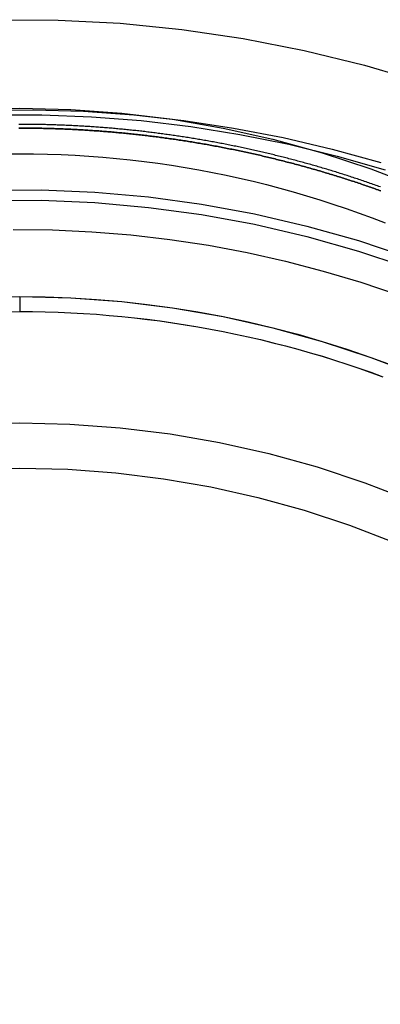
# Model space of a CAD drawing. Extents: x -437 to 252, y -237 to 250.
# Drawn here: x -300 to -287, y 165 to 200 of the extents above; entities that cross this region are included whole.
import ezdxf

# ---------------------------------------------------------------- set-up
doc = ezdxf.new("R2010")
doc.units = 0
doc.header["$LTSCALE"] = 10
doc.linetypes.add('VERDECKT', pattern=[0.375, 0.25, -0.125])
doc.layers.get('0').update_dxf_attribs({"linetype": 'CONTINUOUS'})
doc.layers.add('STEMPEL', color=3, linetype='CONTINUOUS')

# ---------------------------------------------------------------- blocks, each defined once
blk = doc.blocks.new('A$C8F43F4A7')
at = {"color": 1, "linetype": 'VERDECKT', "extrusion": (2e-16, 1, -2e-16)}
blk.add_line((0, 190.26408), (0, 189.74072), dxfattribs=at)
at = {"color": 1, "linetype": 'VERDECKT'}
for points in [[(-0.83357, 199.965, 0), (1.34106, 199.953, 0), (3.51273, 199.839, 0), (5.67662, 199.623, 0), (7.82794, 199.305, 0), (9.96194, 198.887, 0), (12.0739, 198.369, 0), (14.1591, 197.753, 0), (16.213, 197.039, 0), (18.231, 196.23, 0), (20.2086, 195.327, 0), (22.1415, 194.331, 0), (24.0254, 193.247, 0), (25.8561, 192.074, 0), (27.6295, 190.818, 0), (29.3418, 189.479, 0), (30.9892, 188.061, 0), (32.568, 186.568, 0), (34.0746, 185.002, 0), (35.5059, 183.367, 0), (36.8585, 181.666, 0), (38.1295, 179.904, 0)], [(-0.83357, 199.965, 0), (1.34106, 199.953, 0), (3.51273, 199.839, 0), (5.67662, 199.623, 0), (7.82794, 199.305, 0), (9.96194, 198.887, 0), (12.0739, 198.369, 0), (14.1591, 197.753, 0), (16.213, 197.039, 0), (18.231, 196.23, 0), (20.2086, 195.327, 0), (22.1415, 194.331, 0), (24.0254, 193.247, 0), (25.8561, 192.074, 0), (27.6295, 190.818, 0), (29.3418, 189.479, 0), (30.9892, 188.061, 0), (32.568, 186.568, 0), (34.0746, 185.002, 0), (35.5059, 183.367, 0), (36.8585, 181.666, 0), (38.1295, 179.904, 0)], [(0, 196.868, 0), (1.79097, 196.824, 0), (3.57763, 196.693, 0), (5.35566, 196.474, 0), (7.1208, 196.168, 0), (8.86878, 195.776, 0), (10.5954, 195.299, 0), (12.2965, 194.737, 0), (13.9679, 194.094, 0)], [(-1.79097, 196.824, 0), (0, 196.868, 0)], [(-0.96765, 196.628, 0), (0.77668, 196.632, 0), (2.51974, 196.565, 0), (4.2587, 196.429, 0), (5.99073, 196.222, 0), (7.71303, 195.946, 0), (9.42277, 195.601, 0), (11.1172, 195.187, 0), (12.7935, 194.706, 0)], [(-0.96765, 196.628, 0), (0.77668, 196.632, 0), (2.51974, 196.565, 0), (4.2587, 196.429, 0), (5.99073, 196.222, 0), (7.71303, 195.946, 0), (9.42277, 195.601, 0), (11.1172, 195.187, 0), (12.7935, 194.706, 0)], [(-0.48513, 195.267, 0), (0, 195.27, 0)], [(0, 195.27, 0), (0.48513, 195.267, 0), (0.97016, 195.257, 0), (1.455, 195.24, 0), (1.93957, 195.217, 0), (2.42376, 195.186, 0), (2.90748, 195.149, 0), (3.39064, 195.106, 0), (3.87314, 195.055, 0), (4.3549, 194.998, 0), (4.83581, 194.934, 0), (5.31579, 194.864, 0), (5.79474, 194.787, 0), (6.27258, 194.703, 0), (6.7492, 194.612, 0), (7.22451, 194.515, 0), (7.69843, 194.412, 0), (8.17087, 194.302, 0), (8.64172, 194.185, 0), (9.1109, 194.062, 0), (9.57833, 193.932, 0), (10.0439, 193.796, 0), (10.5075, 193.653, 0), (10.9691, 193.504, 0), (11.4286, 193.349, 0), (11.8859, 193.187, 0), (12.3409, 193.019, 0), (12.7935, 192.844, 0)], [(-1.12941, 193.993, 0), (0.75207, 194.002, 0), (2.6319, 193.923, 0), (4.50598, 193.756, 0), (6.37021, 193.502, 0), (8.22053, 193.162, 0), (10.0529, 192.735, 0), (11.8633, 192.223, 0), (13.6477, 191.628, 0)], [(-1.12941, 193.993, 0), (0.75207, 194.002, 0), (2.6319, 193.923, 0), (4.50598, 193.756, 0), (6.37021, 193.502, 0), (8.22053, 193.162, 0), (10.0529, 192.735, 0), (11.8633, 192.223, 0), (13.6477, 191.628, 0)], [(-1.12941, 193.627, 0), (0.75207, 193.636, 0), (2.6319, 193.557, 0), (4.50598, 193.39, 0), (6.37021, 193.136, 0), (8.22053, 192.795, 0), (10.0529, 192.369, 0), (11.8633, 191.857, 0), (13.6477, 191.261, 0)], [(-1.12941, 193.627, 0), (0.75207, 193.636, 0), (2.6319, 193.557, 0), (4.50598, 193.39, 0), (6.37021, 193.136, 0), (8.22053, 192.795, 0), (10.0529, 192.369, 0), (11.8633, 191.857, 0), (13.6477, 191.261, 0)], [(-0.89575, 190.253, 0), (0, 190.264, 0)], [(0, 190.264, 0), (1.79097, 190.22, 0), (3.57763, 190.089, 0), (5.35566, 189.87, 0), (7.1208, 189.564, 0), (8.86878, 189.172, 0), (10.5954, 188.695, 0), (12.2965, 188.133, 0), (13.9679, 187.489, 0)], [(-1.79097, 190.22, 0), (0, 190.264, 0)], [(0, 190.264, 0), (0.89576, 190.253, 0), (1.79097, 190.22, 0), (2.68511, 190.165, 0), (3.57763, 190.089, 0), (4.46799, 189.99, 0), (5.35566, 189.87, 0), (6.24011, 189.727, 0), (7.1208, 189.564, 0), (7.9972, 189.378, 0), (8.86878, 189.172, 0), (9.73502, 188.944, 0), (10.5954, 188.695, 0), (11.4494, 188.424, 0), (12.2965, 188.133, 0), (13.1362, 187.822, 0)], [(-1.34346, 189.716, 0), (0, 189.741, 0)]]:
    blk.add_polyline3d(points, dxfattribs=at)
at = {"color": 3, "linetype": 'CONTINUOUS'}
for points in [[(-1.29945, 196.793, 0), (0.46578, 196.809, 0), (2.23026, 196.755, 0), (3.99116, 196.631, 0), (5.74562, 196.436, 0), (7.49084, 196.17, 0), (9.224, 195.835, 0), (10.9423, 195.431, 0), (12.643, 194.959, 0)], [(-0.22444, 192.617, 0), (1.14891, 192.601, 0), (2.52087, 192.537, 0), (3.88975, 192.426, 0), (5.25391, 192.266, 0), (6.61167, 192.06, 0), (7.9614, 191.806, 0), (9.30144, 191.505, 0), (10.6302, 191.158, 0), (11.946, 190.765, 0), (13.2472, 190.326, 0)], [(0, 189.741, 0), (0.44801, 189.738, 0), (0.89596, 189.73, 0), (1.34377, 189.716, 0), (1.79138, 189.697, 0), (2.23871, 189.672, 0), (2.68571, 189.642, 0), (3.13231, 189.606, 0), (3.57843, 189.565, 0), (4.02401, 189.519, 0), (4.46899, 189.466, 0), (4.9133, 189.409, 0), (5.35686, 189.346, 0), (5.79962, 189.278, 0), (6.2415, 189.204, 0), (6.68244, 189.125, 0), (7.12238, 189.04, 0), (7.56124, 188.95, 0), (7.99897, 188.855, 0), (8.43549, 188.754, 0), (8.87073, 188.648, 0), (9.30465, 188.536, 0), (9.73715, 188.42, 0), (10.1682, 188.298, 0), (10.5977, 188.17, 0), (11.0256, 188.038, 0), (11.4519, 187.9, 0), (11.8764, 187.757, 0), (12.2991, 187.609, 0), (12.72, 187.456, 0)], [(0, 189.741, 0), (0.44791, 189.738, 0), (0.89576, 189.73, 0), (1.34347, 189.716, 0), (1.79097, 189.697, 0), (2.23821, 189.672, 0), (2.68511, 189.642, 0), (3.1316, 189.606, 0), (3.57763, 189.565, 0), (4.02311, 189.519, 0), (4.46799, 189.467, 0), (4.9122, 189.409, 0), (5.35566, 189.346, 0), (5.79832, 189.278, 0), (6.24011, 189.204, 0), (6.68096, 189.125, 0), (7.1208, 189.04, 0), (7.55957, 188.95, 0), (7.9972, 188.855, 0), (8.43362, 188.754, 0), (8.86878, 188.648, 0), (9.3026, 188.537, 0), (9.73502, 188.42, 0), (10.166, 188.298, 0), (10.5954, 188.171, 0), (11.0232, 188.039, 0), (11.4494, 187.901, 0), (11.8738, 187.758, 0), (12.2965, 187.61, 0), (12.7173, 187.457, 0)], [(0, 189.741, 0), (0.44791, 189.738, 0), (0.89576, 189.73, 0), (1.34347, 189.716, 0), (1.79097, 189.697, 0), (2.23821, 189.672, 0), (2.68511, 189.642, 0), (3.1316, 189.606, 0), (3.57763, 189.565, 0), (4.02311, 189.519, 0), (4.46799, 189.467, 0), (4.9122, 189.409, 0), (5.35566, 189.346, 0), (5.79832, 189.278, 0), (6.24011, 189.204, 0), (6.68096, 189.125, 0), (7.1208, 189.04, 0), (7.55957, 188.95, 0), (7.9972, 188.855, 0), (8.43362, 188.754, 0), (8.86878, 188.648, 0), (9.3026, 188.537, 0), (9.73502, 188.42, 0), (10.166, 188.298, 0), (10.5954, 188.171, 0), (11.0232, 188.039, 0), (11.4494, 187.901, 0), (11.8738, 187.758, 0), (12.2965, 187.61, 0), (12.7173, 187.457, 0)], [(0, 185.838, 0), (1.76092, 185.795, 0), (3.5176, 185.666, 0), (5.2658, 185.451, 0), (7.00132, 185.15, 0), (8.71997, 184.764, 0), (10.4176, 184.295, 0), (12.0902, 183.743, 0), (13.7336, 183.11, 0), (15.3439, 182.398, 0), (16.9173, 181.607, 0), (18.4499, 180.74, 0), (19.9381, 179.799, 0), (21.3782, 178.786, 0), (22.7668, 177.703, 0), (24.1006, 176.555, 0), (25.3764, 175.342, 0), (26.5909, 174.068, 0), (27.7415, 172.736, 0), (28.8252, 171.349, 0), (29.8394, 169.911, 0), (30.7818, 168.425, 0), (31.65, 166.894, 0), (32.442, 165.323, 0)], [(-1.76092, 185.795, 0), (0, 185.838, 0)], [(0, 184.254, 0), (1.68271, 184.213, 0), (3.36137, 184.089, 0), (5.03193, 183.883, 0), (6.69036, 183.596, 0), (8.33268, 183.228, 0), (9.95493, 182.779, 0), (11.5532, 182.252, 0), (13.1236, 181.647, 0), (14.6624, 180.966, 0), (16.1659, 180.21, 0), (17.6305, 179.382, 0), (19.0525, 178.482, 0), (20.4287, 177.514, 0), (21.7557, 176.48, 0), (23.0302, 175.382, 0), (24.2493, 174.223, 0), (25.4099, 173.006, 0), (26.5094, 171.733, 0), (27.5449, 170.408, 0), (28.5141, 169.034, 0), (29.4147, 167.614, 0), (30.2443, 166.151, 0), (31.0011, 164.65, 0)], [(-1.68271, 184.213, 0), (0, 184.254, 0)]]:
    blk.add_polyline3d(points, dxfattribs=at)
at = {"color": 1}
for points in [[(12.6277, 194.107, 0), (12.5776, 194.125, 0), (12.5275, 194.143, 0), (12.4774, 194.16, 0), (12.4273, 194.178, 0), (12.3771, 194.196, 0), (12.3269, 194.213, 0), (12.2767, 194.231, 0), (12.2265, 194.248, 0), (12.1762, 194.265, 0), (12.1259, 194.283, 0), (12.0756, 194.3, 0), (12.0252, 194.317, 0), (11.9748, 194.334, 0), (11.9244, 194.351, 0), (11.874, 194.368, 0), (11.8235, 194.385, 0), (11.7731, 194.402, 0), (11.7225, 194.418, 0), (11.672, 194.435, 0), (11.6214, 194.452, 0), (11.5709, 194.468, 0), (11.5202, 194.484, 0), (11.4696, 194.501, 0), (11.4189, 194.517, 0), (11.3683, 194.533, 0), (11.3175, 194.549, 0), (11.2668, 194.565, 0), (11.216, 194.581, 0), (11.1653, 194.597, 0), (11.1145, 194.613, 0), (11.0636, 194.629, 0), (11.0128, 194.645, 0), (10.9619, 194.66, 0), (10.911, 194.676, 0), (10.8601, 194.691, 0), (10.8091, 194.707, 0), (10.7582, 194.722, 0), (10.7072, 194.737, 0), (10.6561, 194.752, 0), (10.6051, 194.768, 0), (10.5541, 194.783, 0), (10.503, 194.798, 0), (10.4519, 194.812, 0), (10.4008, 194.827, 0), (10.3496, 194.842, 0), (10.2985, 194.857, 0), (10.2473, 194.871, 0), (10.1961, 194.886, 0), (10.1448, 194.9, 0), (10.0936, 194.915, 0), (10.0423, 194.929, 0), (9.99106, 194.943, 0), (9.93976, 194.957, 0), (9.88844, 194.971, 0), (9.8371, 194.985, 0), (9.78574, 194.999, 0), (9.73436, 195.013, 0), (9.68297, 195.027, 0), (9.63156, 195.041, 0), (9.58013, 195.054, 0), (9.52868, 195.068, 0), (9.47721, 195.081, 0), (9.42573, 195.095, 0), (9.37423, 195.108, 0), (9.32271, 195.121, 0), (9.27118, 195.135, 0), (9.21963, 195.148, 0), (9.16806, 195.161, 0), (9.11648, 195.174, 0), (9.06488, 195.187, 0), (9.01326, 195.199, 0), (8.96163, 195.212, 0), (8.90999, 195.225, 0), (8.85833, 195.237, 0), (8.80665, 195.25, 0), (8.75496, 195.262, 0), (8.70326, 195.275, 0), (8.65154, 195.287, 0), (8.5998, 195.299, 0), (8.54806, 195.311, 0), (8.4963, 195.324, 0), (8.44452, 195.336, 0), (8.39273, 195.348, 0), (8.34093, 195.359, 0), (8.28912, 195.371, 0), (8.23729, 195.383, 0), (8.18545, 195.395, 0), (8.1336, 195.406, 0), (8.08174, 195.418, 0), (8.02986, 195.429, 0), (7.97797, 195.44, 0), (7.92608, 195.452, 0), (7.87417, 195.463, 0), (7.82224, 195.474, 0), (7.77031, 195.485, 0), (7.71837, 195.496, 0), (7.66641, 195.507, 0), (7.61445, 195.518, 0), (7.56248, 195.528, 0), (7.51049, 195.539, 0), (7.4585, 195.55, 0), (7.4065, 195.56, 0), (7.35448, 195.571, 0), (7.30246, 195.581, 0), (7.25043, 195.591, 0), (7.19839, 195.601, 0), (7.14634, 195.612, 0), (7.09428, 195.622, 0), (7.04222, 195.632, 0), (6.99015, 195.641, 0), (6.93806, 195.651, 0), (6.88598, 195.661, 0), (6.83388, 195.671, 0), (6.78178, 195.68, 0), (6.72966, 195.69, 0), (6.67755, 195.699, 0), (6.62542, 195.709, 0), (6.57329, 195.718, 0), (6.52115, 195.727, 0), (6.46901, 195.736, 0), (6.41686, 195.746, 0), (6.36471, 195.755, 0), (6.31255, 195.764, 0), (6.26038, 195.772, 0), (6.20821, 195.781, 0), (6.15603, 195.79, 0), (6.10386, 195.799, 0), (6.05167, 195.807, 0), (5.99948, 195.816, 0), (5.94729, 195.824, 0), (5.89509, 195.832, 0), (5.84289, 195.841, 0), (5.79069, 195.849, 0), (5.73849, 195.857, 0), (5.68628, 195.865, 0), (5.63407, 195.873, 0), (5.58185, 195.881, 0), (5.52964, 195.889, 0), (5.47742, 195.896, 0), (5.4252, 195.904, 0), (5.37298, 195.912, 0), (5.32075, 195.919, 0), (5.26853, 195.927, 0), (5.2163, 195.934, 0), (5.16408, 195.941, 0), (5.11185, 195.948, 0), (5.05963, 195.956, 0), (5.0074, 195.963, 0), (4.95517, 195.97, 0), (4.90295, 195.977, 0), (4.85072, 195.983, 0), (4.79849, 195.99, 0), (4.74627, 195.997, 0), (4.69405, 196.003, 0), (4.64182, 196.01, 0), (4.5896, 196.016, 0), (4.53739, 196.023, 0), (4.48517, 196.029, 0), (4.43296, 196.035, 0), (4.38074, 196.042, 0), (4.32853, 196.048, 0), (4.27633, 196.054, 0), (4.22412, 196.06, 0), (4.17192, 196.066, 0), (4.11973, 196.071, 0), (4.06754, 196.077, 0), (4.01535, 196.083, 0), (3.96316, 196.088, 0), (3.91098, 196.094, 0), (3.85881, 196.099, 0), (3.80663, 196.105, 0), (3.75447, 196.11, 0), (3.70231, 196.115, 0), (3.65015, 196.12, 0), (3.598, 196.125, 0), (3.54586, 196.13, 0), (3.49372, 196.135, 0), (3.44159, 196.14, 0), (3.38946, 196.145, 0), (3.33734, 196.149, 0), (3.28523, 196.154, 0), (3.23312, 196.159, 0), (3.18103, 196.163, 0), (3.12894, 196.167, 0), (3.07685, 196.172, 0), (3.02478, 196.176, 0), (2.97271, 196.18, 0), (2.92066, 196.184, 0), (2.86861, 196.188, 0), (2.81657, 196.192, 0), (2.76454, 196.196, 0), (2.71251, 196.2, 0), (2.6605, 196.204, 0), (2.6085, 196.207, 0), (2.55651, 196.211, 0), (2.50452, 196.214, 0), (2.45255, 196.218, 0), (2.40059, 196.221, 0), (2.34864, 196.224, 0), (2.2967, 196.228, 0), (2.24477, 196.231, 0), (2.19285, 196.234, 0), (2.14095, 196.237, 0), (2.08906, 196.24, 0), (2.03718, 196.243, 0), (1.98531, 196.245, 0), (1.93345, 196.248, 0), (1.88161, 196.251, 0), (1.82978, 196.253, 0), (1.77796, 196.256, 0), (1.72616, 196.258, 0), (1.67437, 196.261, 0), (1.62259, 196.263, 0), (1.57083, 196.265, 0), (1.51908, 196.267, 0), (1.46735, 196.269, 0), (1.41563, 196.271, 0), (1.36393, 196.273, 0), (1.31224, 196.275, 0), (1.26056, 196.277, 0), (1.20891, 196.278, 0), (1.15727, 196.28, 0), (1.10564, 196.282, 0), (1.05403, 196.283, 0), (1.00244, 196.285, 0), (0.95086, 196.286, 0), (0.89931, 196.287, 0), (0.84776, 196.288, 0), (0.79624, 196.289, 0), (0.74473, 196.291, 0), (0.69324, 196.292, 0), (0.64177, 196.292, 0), (0.59032, 196.293, 0), (0.53889, 196.294, 0), (0.48747, 196.295, 0), (0.43607, 196.295, 0), (0.3847, 196.296, 0), (0.33334, 196.296, 0), (0.282, 196.297, 0), (0.23068, 196.297, 0), (0.17938, 196.298, 0), (0.12811, 196.298, 0), (0.07685, 196.298, 0), (0.02561, 196.298, 0), (-0.02561, 196.298, 0)], [(12.6507, 193.965, 0), (12.5986, 193.984, 0), (12.5465, 194.002, 0), (12.4944, 194.021, 0), (12.4422, 194.039, 0), (12.39, 194.058, 0), (12.3377, 194.076, 0), (12.2855, 194.094, 0), (12.2332, 194.112, 0), (12.1809, 194.13, 0), (12.1285, 194.148, 0), (12.0761, 194.166, 0), (12.0237, 194.184, 0), (11.9713, 194.202, 0), (11.9188, 194.22, 0), (11.8663, 194.237, 0), (11.8138, 194.255, 0), (11.7612, 194.272, 0), (11.7086, 194.29, 0), (11.656, 194.307, 0), (11.6034, 194.324, 0), (11.5507, 194.341, 0), (11.498, 194.359, 0), (11.4453, 194.376, 0), (11.3925, 194.392, 0), (11.3398, 194.409, 0), (11.287, 194.426, 0), (11.2342, 194.443, 0), (11.1813, 194.459, 0), (11.1284, 194.476, 0), (11.0755, 194.492, 0), (11.0226, 194.509, 0), (10.9697, 194.525, 0), (10.9167, 194.541, 0), (10.8637, 194.557, 0), (10.8107, 194.573, 0), (10.7576, 194.589, 0), (10.7046, 194.605, 0), (10.6515, 194.621, 0), (10.5983, 194.637, 0), (10.5452, 194.652, 0), (10.492, 194.668, 0), (10.4389, 194.683, 0), (10.3857, 194.699, 0), (10.3324, 194.714, 0), (10.2792, 194.729, 0), (10.2259, 194.745, 0), (10.1726, 194.76, 0), (10.1193, 194.775, 0), (10.0659, 194.79, 0), (10.0126, 194.805, 0), (9.95921, 194.819, 0), (9.90581, 194.834, 0), (9.85239, 194.849, 0), (9.79895, 194.863, 0), (9.7455, 194.878, 0), (9.69202, 194.892, 0), (9.63852, 194.906, 0), (9.585, 194.921, 0), (9.53147, 194.935, 0), (9.47791, 194.949, 0), (9.42434, 194.963, 0), (9.37075, 194.977, 0), (9.31714, 194.99, 0), (9.26351, 195.004, 0), (9.20987, 195.018, 0), (9.15621, 195.031, 0), (9.10253, 195.045, 0), (9.04883, 195.058, 0), (8.99512, 195.072, 0), (8.94139, 195.085, 0), (8.88765, 195.098, 0), (8.83389, 195.111, 0), (8.78011, 195.124, 0), (8.72632, 195.137, 0), (8.67251, 195.15, 0), (8.61869, 195.163, 0), (8.56485, 195.175, 0), (8.511, 195.188, 0), (8.45713, 195.201, 0), (8.40326, 195.213, 0), (8.34936, 195.225, 0), (8.29545, 195.238, 0), (8.24153, 195.25, 0), (8.1876, 195.262, 0), (8.13365, 195.274, 0), (8.07969, 195.286, 0), (8.02572, 195.298, 0), (7.97173, 195.31, 0), (7.91774, 195.321, 0), (7.86373, 195.333, 0), (7.80971, 195.345, 0), (7.75567, 195.356, 0), (7.70163, 195.367, 0), (7.64758, 195.379, 0), (7.59351, 195.39, 0), (7.53944, 195.401, 0), (7.48535, 195.412, 0), (7.43125, 195.423, 0), (7.37715, 195.434, 0), (7.32303, 195.445, 0), (7.26891, 195.456, 0), (7.21477, 195.466, 0), (7.16063, 195.477, 0), (7.10648, 195.487, 0), (7.05232, 195.498, 0), (6.99815, 195.508, 0), (6.94397, 195.518, 0), (6.88978, 195.529, 0), (6.83559, 195.539, 0), (6.78139, 195.549, 0), (6.72718, 195.559, 0), (6.67297, 195.568, 0), (6.61874, 195.578, 0), (6.56452, 195.588, 0), (6.51028, 195.598, 0), (6.45604, 195.607, 0), (6.40179, 195.617, 0), (6.34754, 195.626, 0), (6.29328, 195.635, 0), (6.23902, 195.644, 0), (6.18475, 195.653, 0), (6.13048, 195.663, 0), (6.0762, 195.671, 0), (6.02192, 195.68, 0), (5.96763, 195.689, 0), (5.91334, 195.698, 0), (5.85905, 195.706, 0), (5.80475, 195.715, 0), (5.75045, 195.723, 0), (5.69615, 195.732, 0), (5.64184, 195.74, 0), (5.58754, 195.748, 0), (5.53323, 195.757, 0), (5.47892, 195.765, 0), (5.42461, 195.773, 0), (5.37029, 195.78, 0), (5.31598, 195.788, 0), (5.26166, 195.796, 0), (5.20734, 195.804, 0), (5.15303, 195.811, 0), (5.09871, 195.819, 0), (5.04439, 195.826, 0), (4.99008, 195.834, 0), (4.93576, 195.841, 0), (4.88144, 195.848, 0), (4.82713, 195.855, 0), (4.77282, 195.862, 0), (4.71851, 195.869, 0), (4.6642, 195.876, 0), (4.60989, 195.883, 0), (4.55558, 195.889, 0), (4.50128, 195.896, 0), (4.44698, 195.902, 0), (4.39268, 195.909, 0), (4.33839, 195.915, 0), (4.2841, 195.922, 0), (4.22981, 195.928, 0), (4.17552, 195.934, 0), (4.12125, 195.94, 0), (4.06697, 195.946, 0), (4.0127, 195.952, 0), (3.95843, 195.958, 0), (3.90417, 195.963, 0), (3.84992, 195.969, 0), (3.79567, 195.974, 0), (3.74143, 195.98, 0), (3.68719, 195.985, 0), (3.63296, 195.991, 0), (3.57873, 195.996, 0), (3.52451, 196.001, 0), (3.4703, 196.006, 0), (3.4161, 196.011, 0), (3.3619, 196.016, 0), (3.30771, 196.021, 0), (3.25353, 196.026, 0), (3.19936, 196.03, 0), (3.1452, 196.035, 0), (3.09104, 196.039, 0), (3.0369, 196.044, 0), (2.98276, 196.048, 0), (2.92863, 196.052, 0), (2.87451, 196.057, 0), (2.8204, 196.061, 0), (2.76631, 196.065, 0), (2.71222, 196.069, 0), (2.65814, 196.073, 0), (2.60408, 196.076, 0), (2.55002, 196.08, 0), (2.49598, 196.084, 0), (2.44195, 196.087, 0), (2.38793, 196.091, 0), (2.33392, 196.094, 0), (2.27993, 196.098, 0), (2.22595, 196.101, 0), (2.17198, 196.104, 0), (2.11802, 196.107, 0), (2.06408, 196.11, 0), (2.01015, 196.113, 0), (1.95623, 196.116, 0), (1.90233, 196.119, 0), (1.84844, 196.121, 0), (1.79457, 196.124, 0), (1.74072, 196.126, 0), (1.68687, 196.129, 0), (1.63305, 196.131, 0), (1.57924, 196.134, 0), (1.52544, 196.136, 0), (1.47166, 196.138, 0), (1.4179, 196.14, 0), (1.36415, 196.142, 0), (1.31042, 196.144, 0), (1.25671, 196.146, 0), (1.20302, 196.148, 0), (1.14934, 196.149, 0), (1.09568, 196.151, 0), (1.04204, 196.152, 0), (0.98842, 196.154, 0), (0.93481, 196.155, 0), (0.88123, 196.157, 0), (0.82766, 196.158, 0), (0.77411, 196.159, 0), (0.72059, 196.16, 0), (0.66708, 196.161, 0), (0.61359, 196.162, 0), (0.56012, 196.163, 0), (0.50667, 196.163, 0), (0.45325, 196.164, 0), (0.39984, 196.165, 0), (0.34646, 196.165, 0), (0.2931, 196.166, 0), (0.23976, 196.166, 0), (0.18644, 196.166, 0), (0.13314, 196.167, 0), (0.07987, 196.167, 0), (0.02662, 196.167, 0), (-0.02662, 196.167, 0)], [(-0.02662, 196.167, 0), (0.02662, 196.167, 0), (0.07987, 196.167, 0), (0.13314, 196.167, 0), (0.18644, 196.166, 0), (0.23976, 196.166, 0), (0.2931, 196.166, 0), (0.34646, 196.165, 0), (0.39984, 196.165, 0), (0.45325, 196.164, 0), (0.50667, 196.163, 0), (0.56012, 196.163, 0), (0.61359, 196.162, 0), (0.66708, 196.161, 0), (0.72059, 196.16, 0), (0.77411, 196.159, 0), (0.82766, 196.158, 0), (0.88123, 196.157, 0), (0.93481, 196.155, 0), (0.98842, 196.154, 0), (1.04204, 196.152, 0), (1.09568, 196.151, 0), (1.14934, 196.149, 0), (1.20302, 196.148, 0), (1.25671, 196.146, 0), (1.31042, 196.144, 0), (1.36415, 196.142, 0), (1.4179, 196.14, 0), (1.47166, 196.138, 0), (1.52544, 196.136, 0), (1.57924, 196.134, 0), (1.63305, 196.131, 0), (1.68687, 196.129, 0), (1.74072, 196.126, 0), (1.79457, 196.124, 0), (1.84844, 196.121, 0), (1.90233, 196.119, 0), (1.95623, 196.116, 0), (2.01015, 196.113, 0), (2.06408, 196.11, 0), (2.11802, 196.107, 0), (2.17198, 196.104, 0), (2.22595, 196.101, 0), (2.27993, 196.098, 0), (2.33392, 196.094, 0), (2.38793, 196.091, 0), (2.44195, 196.087, 0), (2.49598, 196.084, 0), (2.55002, 196.08, 0), (2.60408, 196.076, 0), (2.65814, 196.073, 0), (2.71222, 196.069, 0), (2.76631, 196.065, 0), (2.8204, 196.061, 0), (2.87451, 196.057, 0), (2.92863, 196.052, 0), (2.98276, 196.048, 0), (3.0369, 196.044, 0), (3.09104, 196.039, 0), (3.1452, 196.035, 0), (3.19936, 196.03, 0), (3.25353, 196.026, 0), (3.30771, 196.021, 0), (3.3619, 196.016, 0), (3.4161, 196.011, 0), (3.4703, 196.006, 0), (3.52451, 196.001, 0), (3.57873, 195.996, 0), (3.63296, 195.991, 0), (3.68719, 195.985, 0), (3.74143, 195.98, 0), (3.79567, 195.974, 0), (3.84992, 195.969, 0), (3.90417, 195.963, 0), (3.95843, 195.958, 0), (4.0127, 195.952, 0), (4.06697, 195.946, 0), (4.12125, 195.94, 0), (4.17552, 195.934, 0), (4.22981, 195.928, 0), (4.2841, 195.922, 0), (4.33839, 195.915, 0), (4.39268, 195.909, 0), (4.44698, 195.902, 0), (4.50128, 195.896, 0), (4.55558, 195.889, 0), (4.60989, 195.883, 0), (4.6642, 195.876, 0), (4.71851, 195.869, 0), (4.77282, 195.862, 0), (4.82713, 195.855, 0), (4.88144, 195.848, 0), (4.93576, 195.841, 0), (4.99008, 195.834, 0), (5.04439, 195.826, 0), (5.09871, 195.819, 0), (5.15303, 195.811, 0), (5.20734, 195.804, 0), (5.26166, 195.796, 0), (5.31598, 195.788, 0), (5.37029, 195.78, 0), (5.42461, 195.773, 0), (5.47892, 195.765, 0), (5.53323, 195.757, 0), (5.58754, 195.748, 0), (5.64184, 195.74, 0), (5.69615, 195.732, 0), (5.75045, 195.723, 0), (5.80475, 195.715, 0), (5.85905, 195.706, 0), (5.91334, 195.698, 0), (5.96763, 195.689, 0), (6.02192, 195.68, 0), (6.0762, 195.671, 0), (6.13048, 195.663, 0), (6.18475, 195.653, 0), (6.23902, 195.644, 0), (6.29328, 195.635, 0), (6.34754, 195.626, 0), (6.40179, 195.617, 0), (6.45604, 195.607, 0), (6.51028, 195.598, 0), (6.56452, 195.588, 0), (6.61874, 195.578, 0), (6.67297, 195.568, 0), (6.72718, 195.559, 0), (6.78139, 195.549, 0), (6.83559, 195.539, 0), (6.88978, 195.529, 0), (6.94397, 195.518, 0), (6.99815, 195.508, 0), (7.05232, 195.498, 0), (7.10648, 195.487, 0), (7.16063, 195.477, 0), (7.21477, 195.466, 0), (7.26891, 195.456, 0), (7.32303, 195.445, 0), (7.37715, 195.434, 0), (7.43125, 195.423, 0), (7.48535, 195.412, 0), (7.53944, 195.401, 0), (7.59351, 195.39, 0), (7.64758, 195.379, 0), (7.70163, 195.367, 0), (7.75567, 195.356, 0), (7.80971, 195.345, 0), (7.86373, 195.333, 0), (7.91774, 195.321, 0), (7.97173, 195.31, 0), (8.02572, 195.298, 0), (8.07969, 195.286, 0), (8.13365, 195.274, 0), (8.1876, 195.262, 0), (8.24153, 195.25, 0), (8.29545, 195.238, 0), (8.34936, 195.225, 0), (8.40326, 195.213, 0), (8.45713, 195.201, 0), (8.511, 195.188, 0), (8.56485, 195.175, 0), (8.61869, 195.163, 0), (8.67251, 195.15, 0), (8.72632, 195.137, 0), (8.78011, 195.124, 0), (8.83389, 195.111, 0), (8.88765, 195.098, 0), (8.94139, 195.085, 0), (8.99512, 195.072, 0), (9.04883, 195.058, 0), (9.10253, 195.045, 0), (9.15621, 195.031, 0), (9.20987, 195.018, 0), (9.26351, 195.004, 0), (9.31714, 194.99, 0), (9.37075, 194.977, 0), (9.42434, 194.963, 0), (9.47791, 194.949, 0), (9.53147, 194.935, 0), (9.585, 194.921, 0), (9.63852, 194.906, 0), (9.69202, 194.892, 0), (9.7455, 194.878, 0), (9.79895, 194.863, 0), (9.85239, 194.849, 0), (9.90581, 194.834, 0), (9.95921, 194.819, 0), (10.0126, 194.805, 0), (10.0659, 194.79, 0), (10.1193, 194.775, 0), (10.1726, 194.76, 0), (10.2259, 194.745, 0), (10.2792, 194.729, 0), (10.3324, 194.714, 0), (10.3857, 194.699, 0), (10.4389, 194.683, 0), (10.492, 194.668, 0), (10.5452, 194.652, 0), (10.5983, 194.637, 0), (10.6515, 194.621, 0), (10.7046, 194.605, 0), (10.7576, 194.589, 0), (10.8107, 194.573, 0), (10.8637, 194.557, 0), (10.9167, 194.541, 0), (10.9697, 194.525, 0), (11.0226, 194.509, 0), (11.0755, 194.492, 0), (11.1284, 194.476, 0), (11.1813, 194.459, 0), (11.2342, 194.443, 0), (11.287, 194.426, 0), (11.3398, 194.409, 0), (11.3925, 194.392, 0), (11.4453, 194.376, 0), (11.498, 194.359, 0), (11.5507, 194.341, 0), (11.6034, 194.324, 0), (11.656, 194.307, 0), (11.7086, 194.29, 0), (11.7612, 194.272, 0), (11.8138, 194.255, 0), (11.8663, 194.237, 0), (11.9188, 194.22, 0), (11.9713, 194.202, 0), (12.0237, 194.184, 0), (12.0761, 194.166, 0), (12.1285, 194.148, 0), (12.1809, 194.13, 0), (12.2332, 194.112, 0), (12.2855, 194.094, 0), (12.3377, 194.076, 0), (12.39, 194.058, 0), (12.4422, 194.039, 0), (12.4944, 194.021, 0), (12.5465, 194.002, 0), (12.5986, 193.984, 0), (12.6507, 193.965, 0)]]:
    blk.add_polyline3d(points, dxfattribs=at)

msp = doc.modelspace()

# ---------------------------------------------------------------- block references
at = {"layer": 'STEMPEL'}
msp.add_blockref('A$C8F43F4A7', (-300, 0), dxfattribs=at)

doc.saveas('drawing.dxf')
